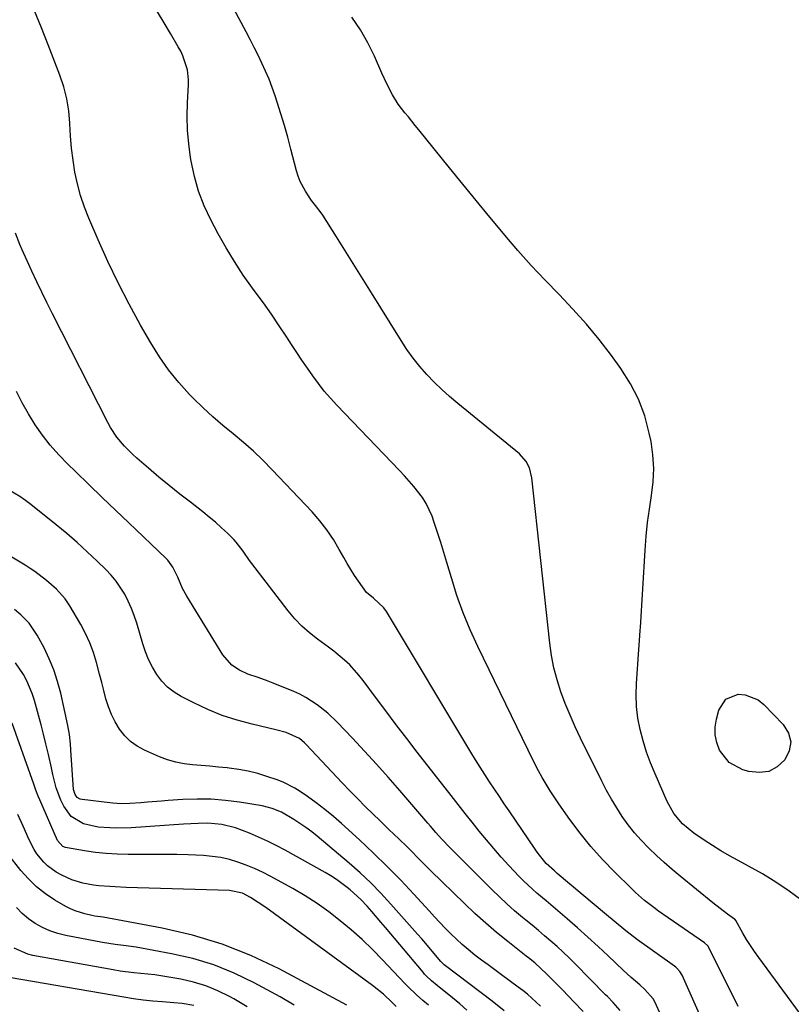
# Model space of a CAD drawing. Units: inches. Extents: x 1836063 to 1841434, y 426305 to 431686.
# Drawn here: x 1836909 to 1837155, y 426677 to 426992 of the extents above; entities that cross this region are included whole.
import ezdxf

# ---------------------------------------------------------------- set-up
doc = ezdxf.new("R2010")
doc.units = ezdxf.units.IN
doc.header["$MEASUREMENT"] = 0
doc.layers.add('7', color=7, linetype='Continuous')
doc.layers.add('8', color=7, linetype='Continuous')

msp = doc.modelspace()

# ---------------------------------------------------------------- linework, layer by layer
at = {"layer": '7', "color": 18}
for points in [[(1837167.15, 426661.84, 1808), (1837144.94, 426691.93, 1808), (1837143.6, 426693.83, 1808), (1837141.07, 426697.74, 1808), (1837139.89, 426699.75, 1808), (1837137.66, 426703.73, 1808), (1837137.36, 426704.09, 1808), (1837137.21, 426704.21, 1808), (1837134.97, 426705.84, 1808), (1837132.61, 426707.61, 1808), (1837130.29, 426709.44, 1808), (1837119.86, 426717.91, 1808), (1837117.27, 426720.07, 1808), (1837114.73, 426722.28, 1808), (1837112.24, 426724.56, 1808), (1837109.8, 426726.89, 1808), (1837107.37, 426729.4, 1808), (1837105.22, 426731.82, 1808), (1837103.22, 426734.38, 1808), (1837101.32, 426737.01, 1808), (1837099.55, 426739.74, 1808), (1837097.86, 426742.52, 1808), (1837096.28, 426745.36, 1808), (1837094.78, 426748.25, 1808), (1837087.95, 426762.05, 1808), (1837086.23, 426765.68, 1808), (1837084.61, 426769.35, 1808), (1837083.11, 426773.08, 1808), (1837081.7, 426776.84, 1808), (1837080.49, 426780.66, 1808), (1837079.47, 426784.52, 1808), (1837078.71, 426788.45, 1808), (1837078.14, 426792.41, 1808), (1837072.43, 426845.21, 1808), (1837071.63, 426848.43, 1808), (1837070.63, 426850.42, 1808), (1837068.45, 426852.9, 1808), (1837048.71, 426869.01, 1808), (1837046.12, 426871.21, 1808), (1837043.6, 426873.49, 1808), (1837041.17, 426875.86, 1808), (1837038.8, 426878.31, 1808), (1837036.57, 426880.86, 1808), (1837034.43, 426883.5, 1808), (1837032.45, 426886.26, 1808), (1837030.58, 426889.09, 1808), (1837020.59, 426905.21, 1808), (1837017.93, 426909.49, 1808), (1837015.26, 426913.77, 1808), (1837012.59, 426918.04, 1808), (1837009.91, 426922.31, 1808), (1837005.6, 426929.16, 1808), (1837005.05, 426929.98, 1808), (1837003.21, 426932.32, 1808), (1837001.95, 426933.85, 1808), (1836999.99, 426936.84, 1808), (1836998.35, 426939.98, 1808), (1836997.72, 426941.64, 1808), (1836997.2, 426943.34, 1808), (1836995.38, 426950.31, 1808), (1836994.36, 426954.07, 1808), (1836993.3, 426957.82, 1808), (1836992.17, 426961.54, 1808), (1836990.99, 426965.26, 1808), (1836990.31, 426967.31, 1808), (1836989.38, 426969.97, 1808), (1836988.39, 426972.6, 1808), (1836987.29, 426975.19, 1808), (1836986.12, 426977.75, 1808), (1836984.89, 426980.28, 1808), (1836983.63, 426982.8, 1808), (1836982.34, 426985.31, 1808), (1836981.03, 426987.8, 1808), (1836961.96, 427023.45, 1808)], [(1837132.11, 426660.23, 1804), (1837120.41, 426686.26, 1804), (1837119.71, 426687.47, 1804), (1837118.77, 426688.52, 1804), (1837118.41, 426688.83, 1804), (1837118.04, 426689.12, 1804), (1837106.21, 426697.62, 1804), (1837102.4, 426700.49, 1804), (1837098.69, 426703.51, 1804), (1837096.25, 426705.55, 1804), (1837080.52, 426718.82, 1804), (1837079.61, 426719.59, 1804), (1837077.02, 426722.03, 1804), (1837074.8, 426724.67, 1804), (1837074.1, 426725.6, 1804), (1837073.44, 426726.54, 1804), (1837065.14, 426738.77, 1804), (1837063.57, 426741.08, 1804), (1837062.01, 426743.4, 1804), (1837060.45, 426745.73, 1804), (1837058.91, 426748.06, 1804), (1837057.38, 426750.4, 1804), (1837055.87, 426752.76, 1804), (1837054.4, 426755.14, 1804), (1837052.94, 426757.53, 1804), (1837025.98, 426802.49, 1804), (1837025.12, 426803.73, 1804), (1837021.8, 426806.8, 1804), (1837019.59, 426808.61, 1804), (1837016.95, 426812.17, 1804), (1837015.73, 426814.03, 1804), (1837013.4, 426817.84, 1804), (1837012.29, 426819.77, 1804), (1837010.85, 426822.38, 1804), (1837008.94, 426825.56, 1804), (1837006.87, 426828.62, 1804), (1837004.59, 426831.52, 1804), (1837002.15, 426834.32, 1804), (1836989.42, 426847.84, 1804), (1836986.44, 426850.87, 1804), (1836983.37, 426853.8, 1804), (1836980.18, 426856.58, 1804), (1836976.89, 426859.27, 1804), (1836973.6, 426861.95, 1804), (1836970.38, 426864.72, 1804), (1836967.28, 426867.61, 1804), (1836964.25, 426870.59, 1804), (1836962.95, 426871.92, 1804), (1836959.5, 426875.75, 1804), (1836956.25, 426879.74, 1804), (1836953.32, 426883.96, 1804), (1836950.59, 426888.35, 1804), (1836947.33, 426894.07, 1804), (1836943.67, 426900.75, 1804), (1836940.16, 426907.51, 1804), (1836936.87, 426914.37, 1804), (1836933.73, 426921.31, 1804), (1836930.76, 426928.18, 1804), (1836929.35, 426931.78, 1804), (1836928.11, 426935.44, 1804), (1836927.14, 426939.17, 1804), (1836926.34, 426942.96, 1804), (1836925.74, 426946.8, 1804), (1836925.25, 426950.64, 1804), (1836924.92, 426954.5, 1804), (1836924.68, 426958.37, 1804), (1836924.67, 426958.55, 1804), (1836924.32, 426962.48, 1804), (1836923.72, 426966.36, 1804), (1836922.75, 426970.16, 1804), (1836921.53, 426973.91, 1804), (1836919.94, 426978.11, 1804), (1836917.81, 426983.6, 1804), (1836915.63, 426989.06, 1804), (1836913.36, 426994.49, 1804)], [(1837138.42, 426676.31, 1806), (1837129.07, 426694.96, 1806), (1837128.63, 426695.68, 1806), (1837127.62, 426696.65, 1806), (1837116.03, 426704.58, 1806), (1837112.94, 426706.76, 1806), (1837111.42, 426707.88, 1806), (1837108.44, 426710.19, 1806), (1837105.59, 426712.67, 1806), (1837104.22, 426713.97, 1806), (1837098.79, 426719.32, 1806), (1837094.96, 426723.29, 1806), (1837091.28, 426727.39, 1806), (1837087.83, 426731.68, 1806), (1837084.52, 426736.09, 1806), (1837080.98, 426741.08, 1806), (1837078.24, 426745.18, 1806), (1837075.74, 426749.42, 1806), (1837074.56, 426751.59, 1806), (1837072.29, 426755.96, 1806), (1837071.2, 426758.17, 1806), (1837055.14, 426791.33, 1806), (1837052.7, 426796.69, 1806), (1837050.45, 426802.12, 1806), (1837048.47, 426807.65, 1806), (1837046.67, 426813.26, 1806), (1837045.23, 426818.14, 1806), (1837044.26, 426821.35, 1806), (1837043.27, 426824.55, 1806), (1837042.24, 426827.74, 1806), (1837041.19, 426830.92, 1806), (1837040.49, 426832.97, 1806), (1837038.67, 426837.07, 1806), (1837037.48, 426838.96, 1806), (1837034.68, 426842.52, 1806), (1837031.67, 426845.91, 1806), (1837030.11, 426847.57, 1806), (1837010.08, 426868.44, 1806), (1837008.03, 426870.68, 1806), (1837006.05, 426872.97, 1806), (1837004.17, 426875.36, 1806), (1837002.37, 426877.8, 1806), (1837000.63, 426880.29, 1806), (1836998.91, 426882.8, 1806), (1836997.22, 426885.33, 1806), (1836995.55, 426887.87, 1806), (1836994.05, 426890.19, 1806), (1836991.61, 426893.87, 1806), (1836989.13, 426897.53, 1806), (1836986.57, 426901.13, 1806), (1836983.97, 426904.71, 1806), (1836983.1, 426905.86, 1806), (1836980.14, 426910.06, 1806), (1836977.3, 426914.33, 1806), (1836974.66, 426918.73, 1806), (1836972.16, 426923.21, 1806), (1836969.79, 426927.69, 1806), (1836967.68, 426932.2, 1806), (1836965.87, 426936.81, 1806), (1836964.51, 426941.58, 1806), (1836963.46, 426946.45, 1806), (1836963.27, 426947.59, 1806), (1836962.69, 426951.97, 1806), (1836962.31, 426956.37, 1806), (1836962.23, 426960.78, 1806), (1836962.34, 426965.2, 1806), (1836962.67, 426970.85, 1806), (1836962.68, 426972.45, 1806), (1836962.31, 426975.6, 1806), (1836960.82, 426980.16, 1806), (1836960.13, 426981.6, 1806), (1836959.36, 426983.01, 1806), (1836956.88, 426987.21, 1806), (1836954.8, 426990.69, 1806), (1836952.69, 426994.15, 1806)], [(1837113.68, 426673.47, 1802), (1837111.81, 426677.61, 1802), (1837111.2, 426678.77, 1802), (1837108.58, 426681.7, 1802), (1837106.88, 426683.17, 1802), (1837104.21, 426685.52, 1802), (1837102.9, 426686.72, 1802), (1837101.6, 426687.94, 1802), (1837096.81, 426692.47, 1802), (1837093.58, 426695.47, 1802), (1837090.33, 426698.45, 1802), (1837087.04, 426701.37, 1802), (1837083.72, 426704.27, 1802), (1837079.99, 426707.47, 1802), (1837078.51, 426708.74, 1802), (1837077.03, 426710, 1802), (1837074.05, 426712.52, 1802), (1837072.59, 426713.8, 1802), (1837069.76, 426716.47, 1802), (1837068.4, 426717.87, 1802), (1837065.07, 426721.39, 1802), (1837062.63, 426724.05, 1802), (1837060.23, 426726.75, 1802), (1837057.9, 426729.52, 1802), (1837055.61, 426732.32, 1802), (1837053.37, 426735.15, 1802), (1837051.13, 426737.99, 1802), (1837048.89, 426740.83, 1802), (1837046.66, 426743.67, 1802), (1837035.79, 426757.58, 1802), (1837032.41, 426761.94, 1802), (1837029.05, 426766.32, 1802), (1837025.73, 426770.72, 1802), (1837022.43, 426775.15, 1802), (1837018.51, 426780.45, 1802), (1837017.14, 426782.19, 1802), (1837014.16, 426785.45, 1802), (1837012.54, 426786.96, 1802), (1837009.15, 426789.81, 1802), (1837007.39, 426791.16, 1802), (1837003.86, 426793.7, 1802), (1837001.28, 426795.7, 1802), (1836998.84, 426797.85, 1802), (1836996.6, 426800.21, 1802), (1836994.5, 426802.71, 1802), (1836982.85, 426817.91, 1802), (1836982.14, 426818.87, 1802), (1836980.1, 426821.83, 1802), (1836977.92, 426824.66, 1802), (1836977.09, 426825.53, 1802), (1836975.09, 426827.51, 1802), (1836973.2, 426829.31, 1802), (1836971.27, 426831.05, 1802), (1836969.28, 426832.72, 1802), (1836967.24, 426834.34, 1802), (1836963.23, 426837.41, 1802), (1836959.82, 426840.06, 1802), (1836956.44, 426842.75, 1802), (1836953.11, 426845.5, 1802), (1836949.82, 426848.29, 1802), (1836946.08, 426851.5, 1802), (1836944.71, 426852.75, 1802), (1836942.12, 426855.39, 1802), (1836939.77, 426858.26, 1802), (1836937.74, 426861.34, 1802), (1836936.85, 426862.96, 1802), (1836919.02, 426897.9, 1802), (1836917.35, 426901.23, 1802), (1836915.71, 426904.57, 1802), (1836914.11, 426907.93, 1802), (1836912.53, 426911.3, 1802), (1836911.02, 426914.58, 1802), (1836909.47, 426918.09, 1802), (1836908.73, 426919.85, 1802), (1836907.3, 426923.41, 1802)], [(1837088.84, 426674.64, 1798), (1837085.88, 426677.81, 1798), (1837082.3, 426681.47, 1798), (1837079.78, 426684.03, 1798), (1837077.24, 426686.56, 1798), (1837075.29, 426688.46, 1798), (1837073.34, 426690.19, 1798), (1837071.32, 426691.84, 1798), (1837070.64, 426692.38, 1798), (1837064.74, 426697, 1798), (1837061.15, 426699.91, 1798), (1837057.64, 426702.89, 1798), (1837054.22, 426705.99, 1798), (1837050.87, 426709.16, 1798), (1837040.12, 426719.68, 1798), (1837037.56, 426722.21, 1798), (1837036.3, 426723.49, 1798), (1837033.78, 426726.06, 1798), (1837032.51, 426727.33, 1798), (1837029.92, 426729.82, 1798), (1837026.71, 426732.89, 1798), (1837025.26, 426734.28, 1798), (1837023.81, 426735.68, 1798), (1837021.65, 426737.77, 1798), (1837019.15, 426740.24, 1798), (1837016.67, 426742.72, 1798), (1837014.22, 426745.24, 1798), (1837011.79, 426747.78, 1798), (1837000.23, 426760.05, 1798), (1836999.74, 426760.55, 1798), (1836998.17, 426761.91, 1798), (1836993.86, 426763.83, 1798), (1836990.6, 426764.72, 1798), (1836982.95, 426766.5, 1798), (1836978.16, 426767.8, 1798), (1836973.44, 426769.32, 1798), (1836968.84, 426771.19, 1798), (1836964.33, 426773.28, 1798), (1836960.29, 426775.33, 1798), (1836958.01, 426776.73, 1798), (1836955.92, 426778.34, 1798), (1836954.11, 426780.25, 1798), (1836952.48, 426782.38, 1798), (1836951.12, 426784.72, 1798), (1836949.89, 426787.13, 1798), (1836948.88, 426789.63, 1798), (1836948.02, 426792.19, 1798), (1836946.1, 426798.81, 1798), (1836945.31, 426801.19, 1798), (1836944.43, 426803.53, 1798), (1836943.39, 426805.81, 1798), (1836942.24, 426808.04, 1798), (1836939.5, 426812.21, 1798), (1836937.9, 426814.12, 1798), (1836936.18, 426815.95, 1798), (1836933.48, 426818.58, 1798), (1836930.28, 426821.61, 1798), (1836927.03, 426824.57, 1798), (1836923.69, 426827.43, 1798), (1836920.29, 426830.23, 1798), (1836912.2, 426836.7, 1798), (1836910.49, 426837.99, 1798), (1836908.74, 426839.22, 1798), (1836905.08, 426841.43, 1798)], [(1837075.12, 426676.4, 1796), (1837073.79, 426677.71, 1796), (1837070.99, 426680.19, 1796), (1837069.53, 426681.35, 1796), (1837068.05, 426682.49, 1796), (1837062.72, 426686.4, 1796), (1837060.58, 426687.97, 1796), (1837058.45, 426689.55, 1796), (1837056.33, 426691.13, 1796), (1837054.22, 426692.73, 1796), (1837052.03, 426694.45, 1796), (1837050.11, 426696.07, 1796), (1837048.27, 426697.77, 1796), (1837046.48, 426699.52, 1796), (1837044.73, 426701.33, 1796), (1837043, 426703.15, 1796), (1837041.28, 426704.98, 1796), (1837039.58, 426706.83, 1796), (1837034.68, 426712.18, 1796), (1837030.47, 426716.66, 1796), (1837026.19, 426721.05, 1796), (1837021.79, 426725.32, 1796), (1837017.3, 426729.52, 1796), (1837011.56, 426734.74, 1796), (1837008.94, 426737.03, 1796), (1837006.26, 426739.25, 1796), (1837003.5, 426741.35, 1796), (1837000.67, 426743.39, 1796), (1836998.36, 426744.99, 1796), (1836996.61, 426746.1, 1796), (1836992.93, 426747.95, 1796), (1836991.01, 426748.69, 1796), (1836987.71, 426749.81, 1796), (1836984.75, 426750.71, 1796), (1836981.75, 426751.47, 1796), (1836978.71, 426752.04, 1796), (1836975.64, 426752.47, 1796), (1836974.95, 426752.55, 1796), (1836972.2, 426752.82, 1796), (1836969.45, 426753.08, 1796), (1836966.7, 426753.3, 1796), (1836963.95, 426753.5, 1796), (1836961.22, 426753.82, 1796), (1836958.55, 426754.32, 1796), (1836955.94, 426755.1, 1796), (1836953.37, 426756.07, 1796), (1836948.57, 426758.16, 1796), (1836946.23, 426759.43, 1796), (1836944.08, 426760.94, 1796), (1836942.23, 426762.8, 1796), (1836940.55, 426764.93, 1796), (1836939.19, 426767.24, 1796), (1836937.99, 426769.61, 1796), (1836937.03, 426772.09, 1796), (1836936.23, 426774.65, 1796), (1836935.56, 426777.25, 1796), (1836934.88, 426779.86, 1796), (1836934.2, 426782.46, 1796), (1836933.21, 426786.27, 1796), (1836932.25, 426789.43, 1796), (1836931.12, 426792.51, 1796), (1836929.73, 426795.49, 1796), (1836928.19, 426798.4, 1796), (1836924.71, 426804.32, 1796), (1836923.17, 426806.62, 1796), (1836920.39, 426809.69, 1796), (1836917.27, 426812.44, 1796), (1836913.52, 426815.27, 1796), (1836911.96, 426816.3, 1796), (1836910.38, 426817.29, 1796), (1836898.82, 426824.21, 1796)], [(1837063.53, 426674.89, 1794), (1837059.73, 426677.97, 1794), (1837044.76, 426689.26, 1794), (1837044.36, 426689.58, 1794), (1837043.26, 426690.65, 1794), (1837041.06, 426693.33, 1794), (1837038.5, 426696.38, 1794), (1837037.2, 426697.88, 1794), (1837035.89, 426699.38, 1794), (1837027.33, 426709.03, 1794), (1837024.16, 426712.45, 1794), (1837020.89, 426715.78, 1794), (1837017.48, 426718.97, 1794), (1837013.99, 426722.06, 1794), (1837003.81, 426730.67, 1794), (1837002.01, 426732.12, 1794), (1837000.18, 426733.51, 1794), (1836996.34, 426736.05, 1794), (1836992.35, 426738.36, 1794), (1836989.33, 426739.59, 1794), (1836986.17, 426740.37, 1794), (1836978.92, 426741.57, 1794), (1836974.42, 426742.16, 1794), (1836969.91, 426742.53, 1794), (1836965.38, 426742.58, 1794), (1836960.85, 426742.42, 1794), (1836956.15, 426742.09, 1794), (1836953.96, 426741.93, 1794), (1836949.57, 426741.59, 1794), (1836947.38, 426741.41, 1794), (1836943.91, 426741.12, 1794), (1836941.16, 426741.07, 1794), (1836938.41, 426741.23, 1794), (1836937.49, 426741.33, 1794), (1836928.6, 426742.39, 1794), (1836928.04, 426742.53, 1794), (1836927.09, 426743.08, 1794), (1836926.39, 426744, 1794), (1836925.91, 426745.67, 1794), (1836925.04, 426758.2, 1794), (1836924.89, 426760.18, 1794), (1836924.59, 426763.16, 1794), (1836924.08, 426766.1, 1794), (1836921.77, 426776.45, 1794), (1836920.78, 426780.18, 1794), (1836919.6, 426783.83, 1794), (1836918.13, 426787.39, 1794), (1836916.47, 426790.87, 1794), (1836914.3, 426794.98, 1794), (1836911.69, 426798.76, 1794), (1836909.07, 426801.42, 1794), (1836906.98, 426803.14, 1794)], [(1837051.61, 426675.09, 1792), (1837049.35, 426677.1, 1792), (1837047.03, 426679.04, 1792), (1837042.15, 426682.94, 1792), (1837040.35, 426684.44, 1792), (1837038.65, 426686.04, 1792), (1837038.12, 426686.61, 1792), (1837037.61, 426687.2, 1792), (1837025.63, 426701.51, 1792), (1837024.17, 426703.23, 1792), (1837021.22, 426706.62, 1792), (1837019.73, 426708.3, 1792), (1837017.74, 426710.45, 1792), (1837014.27, 426713.61, 1792), (1837013.37, 426714.34, 1792), (1837009.93, 426716.88, 1792), (1837008.12, 426718.03, 1792), (1837006.28, 426719.12, 1792), (1836993.49, 426726.23, 1792), (1836990.71, 426727.71, 1792), (1836987.89, 426729.11, 1792), (1836985.02, 426730.41, 1792), (1836982.12, 426731.63, 1792), (1836977.66, 426733.35, 1792), (1836973.29, 426734.48, 1792), (1836968.8, 426734.88, 1792), (1836965.68, 426734.77, 1792), (1836961.05, 426734.5, 1792), (1836944.34, 426733.4, 1792), (1836939.73, 426733.28, 1792), (1836937.43, 426733.35, 1792), (1836933.7, 426733.62, 1792), (1836929.1, 426734.67, 1792), (1836925.1, 426737.01, 1792), (1836922.73, 426740.34, 1792), (1836921.81, 426742.22, 1792), (1836920.35, 426746.12, 1792), (1836919.31, 426750.46, 1792), (1836918.83, 426752.6, 1792), (1836917.83, 426756.87, 1792), (1836917.02, 426760.25, 1792), (1836916.26, 426763.31, 1792), (1836915.49, 426766.35, 1792), (1836914.67, 426769.39, 1792), (1836913.35, 426774.12, 1792), (1836912.65, 426776.27, 1792), (1836910.91, 426780.41, 1792), (1836909.86, 426782.41, 1792), (1836907.33, 426786.13, 1792)], [(1837131.02, 426763.07, 1812), (1837131.03, 426765.58, 1812), (1837131.41, 426768.12, 1812), (1837132.18, 426771.03, 1812), (1837134.44, 426774.54, 1812), (1837138.33, 426776.08, 1812), (1837140.65, 426775.91, 1812), (1837144.79, 426774.3, 1812), (1837146.61, 426772.85, 1812), (1837152.8, 426766.4, 1812), (1837154.41, 426763.66, 1812), (1837155.18, 426760.88, 1812), (1837154.71, 426758.04, 1812), (1837153.33, 426755.06, 1812), (1837150.86, 426752.89, 1812), (1837148.16, 426751.42, 1812), (1837145.11, 426751.03, 1812), (1837141.83, 426751.35, 1812), (1837139.9, 426751.92, 1812), (1837135.51, 426754.29, 1812), (1837132.42, 426758.21, 1812), (1837131.54, 426760.62, 1812), (1837131.02, 426763.07, 1812)], [(1837029.03, 426676.24, 1788), (1837027.8, 426677.56, 1788), (1837024.95, 426680.22, 1788), (1837021.45, 426683.03, 1788), (1836987.31, 426707.9, 1788), (1836984.91, 426709.55, 1788), (1836982.43, 426711.08, 1788), (1836979.87, 426712.46, 1788), (1836975.72, 426713.35, 1788), (1836942.7, 426714.36, 1788), (1836939.2, 426714.49, 1788), (1836937.45, 426714.58, 1788), (1836933.97, 426714.81, 1788), (1836932.23, 426715.02, 1788), (1836928.8, 426715.66, 1788), (1836925.34, 426716.72, 1788), (1836922.14, 426718.24, 1788), (1836920.35, 426719.25, 1788), (1836917.56, 426721.2, 1788), (1836916.33, 426722.38, 1788), (1836914.17, 426725.04, 1788), (1836913.24, 426726.47, 1788), (1836911.67, 426729.52, 1788), (1836909.77, 426733.9, 1788), (1836908.08, 426737.66, 1788)], [(1837013.27, 426676.69, 1786), (1836991.59, 426688.27, 1786), (1836982.59, 426692.55, 1786), (1836973.38, 426696.25, 1786), (1836963.88, 426699.09, 1786), (1836954.17, 426701.34, 1786), (1836935.33, 426704.81, 1786), (1836932.64, 426705.16, 1786), (1836931.75, 426705.33, 1786), (1836929.45, 426705.86, 1786), (1836926.37, 426706.81, 1786), (1836924.9, 426707.47, 1786), (1836923.46, 426708.22, 1786), (1836919.92, 426710.27, 1786), (1836916.89, 426712.28, 1786), (1836914.03, 426714.5, 1786), (1836911.45, 426717.03, 1786), (1836909.05, 426719.77, 1786), (1836904.9, 426725.1, 1786)], [(1836996.38, 426676.71, 1784), (1836991.92, 426679.35, 1784), (1836983.64, 426683.85, 1784), (1836977.28, 426686.91, 1784), (1836970.78, 426689.56, 1784), (1836964.05, 426691.57, 1784), (1836957.17, 426693.16, 1784), (1836945.86, 426695.22, 1784), (1836941.84, 426695.79, 1784), (1836939.15, 426696.06, 1784), (1836935.14, 426696.68, 1784), (1836923.38, 426699, 1784), (1836920.82, 426699.65, 1784), (1836918.32, 426700.48, 1784), (1836915.93, 426701.56, 1784), (1836913.6, 426702.82, 1784), (1836911.43, 426704.33, 1784), (1836909.41, 426706, 1784), (1836907.59, 426707.88, 1784)], [(1836981.39, 426676.16, 1782), (1836977.13, 426678.72, 1782), (1836975.74, 426679.49, 1782), (1836972.01, 426681.32, 1782), (1836968.18, 426682.89, 1782), (1836964.22, 426684.07, 1782), (1836960.17, 426685, 1782), (1836956.35, 426685.68, 1782), (1836951.91, 426686.35, 1782), (1836947.44, 426686.82, 1782), (1836945.2, 426687.03, 1782), (1836940.75, 426687.61, 1782), (1836938.54, 426687.97, 1782), (1836912.83, 426692.63, 1782), (1836911.28, 426693, 1782), (1836906.91, 426694.89, 1782)]]:
    msp.add_polyline3d(points, dxfattribs=at)
at = {"layer": '8', "color": 18}
for points in [[(1837158.69, 426710.16, 1810), (1837154.62, 426713.16, 1810), (1837150.44, 426716.02, 1810), (1837146.13, 426718.65, 1810), (1837141.71, 426721.13, 1810), (1837138.32, 426722.92, 1810), (1837135.56, 426724.44, 1810), (1837132.83, 426726.02, 1810), (1837130.15, 426727.69, 1810), (1837127.51, 426729.42, 1810), (1837124.18, 426731.69, 1810), (1837120.6, 426734.63, 1810), (1837117.82, 426737.97, 1810), (1837116.69, 426739.84, 1810), (1837116.19, 426740.81, 1810), (1837115.72, 426741.79, 1810), (1837111.79, 426750.65, 1810), (1837110.36, 426754.11, 1810), (1837109.07, 426757.61, 1810), (1837107.98, 426761.18, 1810), (1837107.01, 426764.79, 1810), (1837106.32, 426768.45, 1810), (1837105.85, 426772.13, 1810), (1837105.73, 426775.84, 1810), (1837105.82, 426779.56, 1810), (1837106.61, 426790.38, 1810), (1837106.95, 426794.79, 1810), (1837107.08, 426796.56, 1810), (1837107.14, 426797.44, 1810), (1837108.65, 426822.17, 1810), (1837108.99, 426826.55, 1810), (1837109.43, 426830.92, 1810), (1837110.02, 426835.27, 1810), (1837110.71, 426839.61, 1810), (1837111.22, 426843.94, 1810), (1837111.41, 426848.27, 1810), (1837111.11, 426852.58, 1810), (1837110.5, 426856.9, 1810), (1837109.96, 426859.56, 1810), (1837108.48, 426865.05, 1810), (1837106.55, 426870.34, 1810), (1837103.94, 426875.33, 1810), (1837100.89, 426880.13, 1810), (1837097.82, 426884.33, 1810), (1837093.9, 426889.43, 1810), (1837089.84, 426894.39, 1810), (1837085.55, 426899.16, 1810), (1837081.11, 426903.81, 1810), (1837076.62, 426908.41, 1810), (1837072.22, 426913.09, 1810), (1837067.94, 426917.9, 1810), (1837063.76, 426922.78, 1810), (1837063.29, 426923.34, 1810), (1837058.95, 426928.57, 1810), (1837054.63, 426933.82, 1810), (1837050.33, 426939.08, 1810), (1837046.05, 426944.36, 1810), (1837036.26, 426956.49, 1810), (1837035.15, 426957.85, 1810), (1837032.92, 426960.56, 1810), (1837031.79, 426961.9, 1810), (1837029.68, 426964.69, 1810), (1837027.86, 426967.68, 1810), (1837026.06, 426971.18, 1810), (1837024.48, 426974.56, 1810), (1837022.08, 426979.99, 1810), (1837019.94, 426984.3, 1810), (1837017.59, 426988.46, 1810), (1837014.89, 426992.42, 1810)], [(1837100.66, 426675.03, 1800), (1837098.37, 426677.59, 1800), (1837096.59, 426679.43, 1800), (1837096, 426680.04, 1800), (1837086.15, 426690.03, 1800), (1837084.29, 426691.87, 1800), (1837082.4, 426693.68, 1800), (1837080.46, 426695.44, 1800), (1837078.49, 426697.17, 1800), (1837076.49, 426698.87, 1800), (1837074.48, 426700.55, 1800), (1837072.47, 426702.23, 1800), (1837070.45, 426703.9, 1800), (1837069.42, 426704.75, 1800), (1837066.91, 426706.87, 1800), (1837064.44, 426709.04, 1800), (1837062.04, 426711.28, 1800), (1837059.68, 426713.57, 1800), (1837046.28, 426726.95, 1800), (1837043.52, 426729.86, 1800), (1837041.75, 426731.86, 1800), (1837039.99, 426733.89, 1800), (1837039.12, 426734.9, 1800), (1837030.15, 426745.3, 1800), (1837026.45, 426749.54, 1800), (1837022.71, 426753.74, 1800), (1837018.9, 426757.88, 1800), (1837015.06, 426762, 1800), (1837010.31, 426767.01, 1800), (1837007.19, 426770.02, 1800), (1837003.82, 426772.74, 1800), (1837000.18, 426775.08, 1800), (1836998.26, 426776.06, 1800), (1836996.29, 426776.95, 1800), (1836989.7, 426779.65, 1800), (1836988.13, 426780.26, 1800), (1836984.95, 426781.4, 1800), (1836981.55, 426782.53, 1800), (1836978.91, 426783.77, 1800), (1836976.49, 426785.38, 1800), (1836973.64, 426788.62, 1800), (1836962.08, 426807.39, 1800), (1836960.7, 426809.88, 1800), (1836959.18, 426813.47, 1800), (1836957.61, 426816.73, 1800), (1836956.01, 426818.9, 1800), (1836955.38, 426819.55, 1800), (1836943.55, 426830.84, 1800), (1836939.29, 426834.91, 1800), (1836935.04, 426838.99, 1800), (1836930.8, 426843.07, 1800), (1836926.56, 426847.17, 1800), (1836923.98, 426849.67, 1800), (1836921.15, 426852.6, 1800), (1836918.45, 426855.65, 1800), (1836915.97, 426858.88, 1800), (1836913.62, 426862.22, 1800), (1836911.47, 426865.7, 1800), (1836909.44, 426869.24, 1800), (1836907.59, 426872.88, 1800)], [(1837039.38, 426676.67, 1790), (1837037.5, 426678.24, 1790), (1837035.54, 426679.97, 1790), (1837032.71, 426682.69, 1790), (1837031.81, 426683.63, 1790), (1837024.63, 426691.24, 1790), (1837021.41, 426694.52, 1790), (1837018.11, 426697.7, 1790), (1837014.68, 426700.75, 1790), (1837011.17, 426703.71, 1790), (1837007.52, 426706.51, 1790), (1837003.79, 426709.16, 1790), (1836999.92, 426711.62, 1790), (1836995.97, 426713.95, 1790), (1836988.79, 426717.92, 1790), (1836986.27, 426719.22, 1790), (1836983.72, 426720.43, 1790), (1836981.1, 426721.49, 1790), (1836978.44, 426722.46, 1790), (1836975.72, 426723.24, 1790), (1836972.98, 426723.87, 1790), (1836970.2, 426724.27, 1790), (1836967.38, 426724.53, 1790), (1836962.48, 426724.74, 1790), (1836958.95, 426724.84, 1790), (1836955.42, 426724.89, 1790), (1836951.89, 426724.9, 1790), (1836943.37, 426724.86, 1790), (1836939.85, 426724.93, 1790), (1836936.34, 426725.13, 1790), (1836932.85, 426725.52, 1790), (1836929.36, 426726.04, 1790), (1836923.31, 426727.1, 1790), (1836922.47, 426727.38, 1790), (1836920.74, 426729.36, 1790), (1836915.08, 426742.28, 1790), (1836914.56, 426743.53, 1790), (1836913.87, 426745.44, 1790), (1836913.19, 426747.35, 1790), (1836906.26, 426766.81, 1790)], [(1836964.37, 426676.61, 1780), (1836960.56, 426677.25, 1780), (1836957.98, 426677.5, 1780), (1836954.34, 426677.75, 1780), (1836951.24, 426678.02, 1780), (1836948.14, 426678.35, 1780), (1836945.06, 426678.77, 1780), (1836941.98, 426679.24, 1780), (1836902.07, 426686.05, 1780)]]:
    msp.add_polyline3d(points, dxfattribs=at)

doc.saveas('drawing.dxf')
